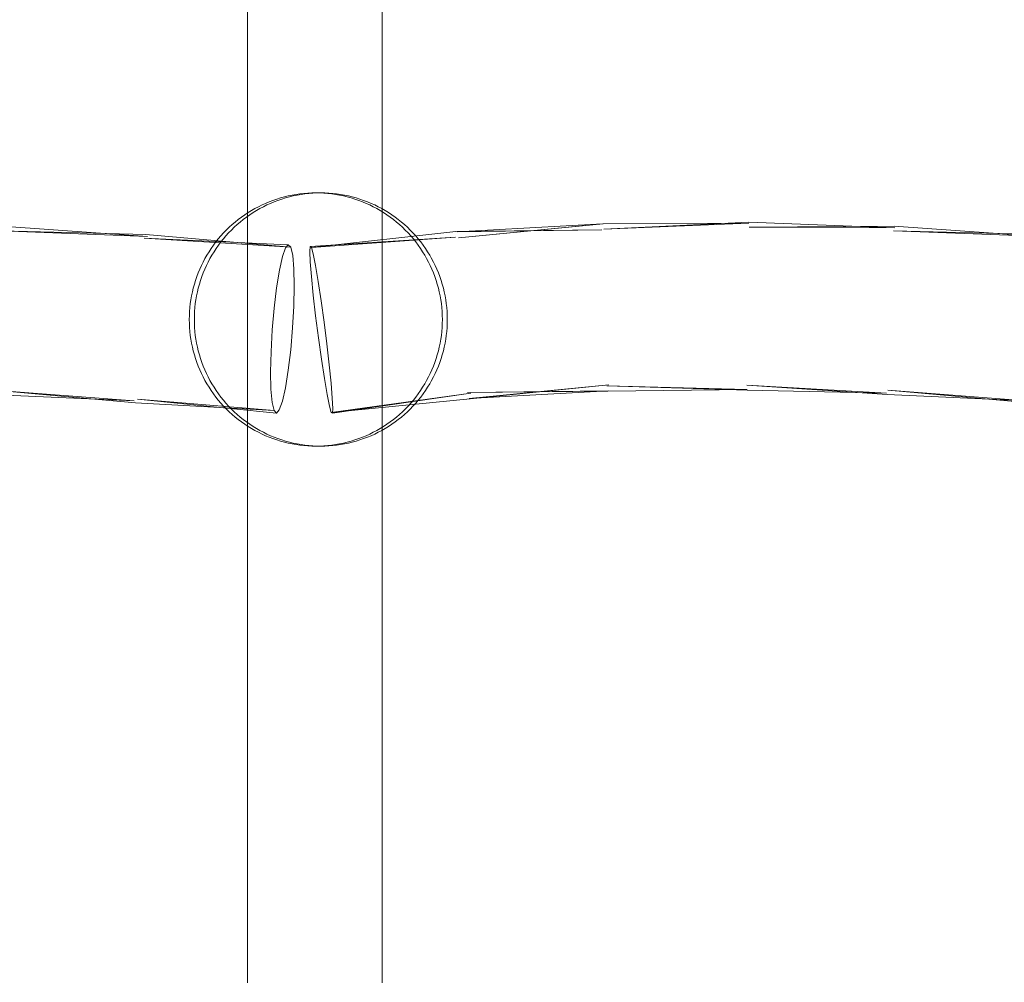
# Model space of a CAD drawing. Units: millimetres. Extents: x 72402 to 84443, y 2536 to 15122.
# Drawn here: x 77825 to 77942, y 7306 to 7420 of the extents above; entities that cross this region are included whole.
import ezdxf

# ---------------------------------------------------------------- set-up
doc = ezdxf.new("R2010")
doc.units = ezdxf.units.MM
doc.header["$MEASUREMENT"] = 0
doc.layers.add('STREFA', color=7, linetype='Continuous')
doc.layers.add('STREFA_Nr_pióra__7', color=7, linetype='Continuous', lineweight=18)
doc.layers.add('ZESTAW_Nr_pióra__7', color=7, linetype='Continuous', lineweight=18)
doc.styles.add('GENERATED_STYLE_1', font='txt')
doc.dimstyles.new('GENERATED_STYLE__1', dxfattribs={"dimtxt": 150, "dimasz": 91.78744, "dimexe": 0.18, "dimexo": 300, "dimgap": 0.09, "dimtad": 0, "dimtih": 1, "dimtoh": 1, "dimdec": 0, "dimlfac": 0.1, "dimzin": 0, "dimdsep": 46, "dimtxsty": 'GENERATED_STYLE_1', "dimblk": 'ARROWHEAD_5', "dimblk1": 'ARROWHEAD_5', "dimblk2": 'ARROWHEAD_5', "dimcen": 0.09, "dimclrd": 7, "dimclre": 7, "dimclrt": 7, "dimazin": 0, "dimtfac": 1, "dimtdec": 4, "dimtmove": 0, "dimatfit": 3, "dimfxl": 0, "dimtolj": 1, "dimtzin": 0, "dimarcsym": 0})
doc.dimstyles.new('GENERATED_STYLE__2', dxfattribs={"dimtxt": 150, "dimasz": 91.78744, "dimexe": 0.18, "dimexo": 300, "dimgap": 0.09, "dimtad": 0, "dimdec": 0, "dimlfac": 0.1, "dimzin": 0, "dimdsep": 46, "dimtxsty": 'GENERATED_STYLE_1', "dimblk": 'ARROWHEAD_5', "dimblk1": 'ARROWHEAD_5', "dimblk2": 'ARROWHEAD_5', "dimcen": 0.09, "dimclrd": 7, "dimclre": 7, "dimclrt": 7, "dimazin": 0, "dimtfac": 1, "dimtdec": 4, "dimtmove": 0, "dimatfit": 3, "dimfxl": 0, "dimtolj": 1, "dimtzin": 0, "dimarcsym": 0})
doc.dimstyles.new('GENERATED_STYLE__3', dxfattribs={"dimtxt": 150, "dimasz": 91.78744, "dimexe": 0.18, "dimexo": 0, "dimgap": 0.09, "dimtad": 0, "dimtih": 1, "dimtoh": 1, "dimdec": 0, "dimlfac": 0.1, "dimzin": 0, "dimdsep": 46, "dimtxsty": 'GENERATED_STYLE_1', "dimblk": 'ARROWHEAD_5', "dimblk1": 'ARROWHEAD_5', "dimblk2": 'ARROWHEAD_5', "dimcen": 0.09, "dimclrd": 7, "dimclre": 7, "dimclrt": 7, "dimazin": 0, "dimtfac": 1, "dimtdec": 4, "dimtmove": 0, "dimatfit": 3, "dimfxl": 0, "dimtolj": 1, "dimtzin": 0, "dimarcsym": 0})

# ---------------------------------------------------------------- blocks, each defined once
blk = doc.blocks.new('*D1')
at = {"layer": 'STREFA', "linetype": 'Continuous', "lineweight": 0, "true_color": 0x000000}
for points in [[(72406.65, 2626.31), (72499.95, 2601.31), (72499.95, 2651.31)], [(83373.51, 2626.31), (83280.21, 2651.31), (83280.21, 2601.31)]]:
    blk.add_hatch(color=18, dxfattribs=at).paths.add_polyline_path(points)
at = {"layer": 'STREFA_Nr_pióra__7', "linetype": 'Continuous'}
for p, q in [((72406.65, 2535.73), (72406.65, 8716.86)), ((83373.51, 2535.73), (83373.51, 8700.08)), ((72406.65, 2626.31), (72499.95, 2651.31)), ((72499.95, 2651.31), (72499.95, 2601.31)), ((83373.51, 2626.31), (83280.21, 2651.31)), ((83280.21, 2601.31), (83280.21, 2651.31)), ((72406.65, 2626.31), (72499.95, 2601.31)), ((72499.95, 2626.31), (77609.59, 2626.31)), ((78170.57, 2626.31), (83280.21, 2626.31)), ((83373.51, 2626.31), (83280.21, 2601.31))]:
    blk.add_line(p, q, dxfattribs=at)
at = {"layer": 'STREFA_Nr_pióra__7', "insert": (77633.62, 2551.31), "char_height": 150, "attachment_point": 7, "style": 'GENERATED_STYLE_1'}
blk.add_mtext('\\A1;{\\fArial|b0|i0|c238|p38;1\xa0097}', dxfattribs=at)
blk = doc.blocks.new('ARROWHEAD_5')
at = {"color": 0, "linetype": 'Continuous', "lineweight": 0}
blk.add_line((0, 0), (-1, 0), dxfattribs=at)
blk.add_solid([(-1, 0.2679), (0, 0), (-1, -0.2679), (-1, 0.2679)], dxfattribs=at)
blk = doc.blocks.new('*D3')
at = {"layer": 'STREFA', "linetype": 'Continuous', "lineweight": 0, "true_color": 0x000000}
for points in [[(84352.12, 15120.98), (84327.12, 15027.68), (84377.12, 15027.68)], [(84352.12, 3633.94), (84377.12, 3727.24), (84327.12, 3727.24)]]:
    blk.add_hatch(color=18, dxfattribs=at).paths.add_polyline_path(points)
at = {"layer": 'STREFA_Nr_pióra__7', "linetype": 'Continuous'}
for p, q in [((84442.7, 15120.98), (78188.54, 15120.98)), ((84352.12, 15120.98), (84327.12, 15027.68)), ((84352.12, 15120.98), (84377.12, 15027.68)), ((84377.12, 15027.68), (84327.12, 15027.68)), ((84352.12, 9657.95), (84352.12, 15027.68)), ((84352.12, 3727.24), (84352.12, 9096.97)), ((84352.12, 3633.94), (84327.12, 3727.24)), ((84327.12, 3727.24), (84377.12, 3727.24)), ((84352.12, 3633.94), (84377.12, 3727.24)), ((84442.7, 3633.94), (78298.6, 3633.94))]:
    blk.add_line(p, q, dxfattribs=at)
at = {"layer": 'STREFA_Nr_pióra__7', "insert": (84427.12, 9121), "char_height": 150, "attachment_point": 7, "rotation": 90, "style": 'GENERATED_STYLE_1'}
blk.add_mtext('\\A1;{\\fArial|b0|i0|c238|p38;1\xa0149}', dxfattribs=at)
blk = doc.blocks.new('*D4')
at = {"layer": 'STREFA', "linetype": 'Continuous', "lineweight": 0, "true_color": 0x000000}
for points in [[(73886.92, 2992.72), (73980.22, 2967.72), (73980.22, 3017.72)], [(81875.18, 2992.72), (81781.88, 3017.72), (81781.88, 2967.72)]]:
    blk.add_hatch(color=18, dxfattribs=at).paths.add_polyline_path(points)
at = {"layer": 'STREFA_Nr_pióra__7', "linetype": 'Continuous'}
for p, q in [((73886.92, 2902.14), (73886.92, 3083.3)), ((81875.18, 2902.14), (81875.18, 3083.3)), ((73886.92, 2992.72), (73980.22, 3017.72)), ((73980.22, 3017.72), (73980.22, 2967.72)), ((81875.18, 2992.72), (81781.88, 3017.72)), ((81781.88, 2967.72), (81781.88, 3017.72)), ((73886.92, 2992.72), (73980.22, 2967.72)), ((73980.22, 2992.72), (77686.27, 2992.72)), ((78075.82, 2992.72), (81781.88, 2992.72)), ((81875.18, 2992.72), (81781.88, 2967.72))]:
    blk.add_line(p, q, dxfattribs=at)
at = {"layer": 'STREFA_Nr_pióra__7', "insert": (77710.3, 2917.72), "char_height": 150, "attachment_point": 7, "style": 'GENERATED_STYLE_1'}
blk.add_mtext('\\A1;{\\fArial|b0|i0|c238|p38;799}', dxfattribs=at)

msp = doc.modelspace()

# ---------------------------------------------------------------- linework, layer by layer
at = {"layer": 'ZESTAW_Nr_pióra__7', "linetype": 'Continuous'}
for p, q in [((77852.4, 7569.65), (77852.4, 7305.55)), ((77868.4, 7569.65), (77868.4, 7305.55)), ((77855.44, 7398.26), (77855.89, 7398.41)), ((77855.89, 7398.41), (77856.34, 7398.55)), ((77856.03, 7398.26), (77856.48, 7398.41)), ((77856.34, 7398.55), (77856.79, 7398.68)), ((77856.48, 7398.41), (77856.93, 7398.55)), ((77856.79, 7398.68), (77857.25, 7398.79)), ((77856.93, 7398.55), (77857.38, 7398.68)), ((77857.25, 7398.79), (77857.71, 7398.88)), ((77857.38, 7398.68), (77857.84, 7398.79)), ((77857.71, 7398.88), (77858.18, 7398.96)), ((77857.84, 7398.79), (77858.3, 7398.88)), ((77858.18, 7398.96), (77858.64, 7399.03)), ((77858.3, 7398.88), (77858.77, 7398.96)), ((77858.64, 7399.03), (77859.11, 7399.08)), ((77858.77, 7398.96), (77859.23, 7399.03)), ((77859.11, 7399.08), (77859.58, 7399.12)), ((77859.23, 7399.03), (77859.7, 7399.08)), ((77859.58, 7399.12), (77860.05, 7399.14)), ((77859.7, 7399.08), (77860.17, 7399.12)), ((77860.05, 7399.14), (77860.52, 7399.15)), ((77860.17, 7399.12), (77860.64, 7399.14)), ((77860.52, 7399.15), (77860.99, 7399.14)), ((77861.11, 7399.15), (77860.99, 7399.15)), ((77860.99, 7399.14), (77861.46, 7399.12)), ((77861.11, 7399.15), (77861.58, 7399.14)), ((77861.46, 7399.12), (77861.93, 7399.08)), ((77861.58, 7399.14), (77862.05, 7399.12)), ((77861.93, 7399.08), (77862.4, 7399.03)), ((77862.05, 7399.12), (77862.52, 7399.08)), ((77862.4, 7399.03), (77862.87, 7398.96)), ((77862.52, 7399.08), (77862.99, 7399.03)), ((77862.87, 7398.96), (77863.33, 7398.88)), ((77862.99, 7399.03), (77863.46, 7398.96)), ((77863.33, 7398.88), (77863.79, 7398.79)), ((77863.46, 7398.96), (77863.92, 7398.88)), ((77863.79, 7398.79), (77864.25, 7398.68)), ((77863.92, 7398.88), (77864.38, 7398.79)), ((77864.25, 7398.68), (77864.71, 7398.55)), ((77864.38, 7398.79), (77864.84, 7398.68)), ((77864.71, 7398.55), (77865.16, 7398.41)), ((77864.84, 7398.68), (77865.29, 7398.55)), ((77865.16, 7398.41), (77865.6, 7398.26)), ((77865.29, 7398.55), (77865.74, 7398.41)), ((77865.74, 7398.41), (77866.19, 7398.26)), ((77852.89, 7397.06), (77853.3, 7397.29)), ((77853.3, 7397.29), (77853.71, 7397.51)), ((77853.48, 7397.06), (77853.89, 7397.29)), ((77853.71, 7397.51), (77854.14, 7397.72)), ((77853.89, 7397.29), (77854.3, 7397.51)), ((77854.14, 7397.72), (77854.57, 7397.91)), ((77854.3, 7397.51), (77854.73, 7397.72)), ((77854.57, 7397.91), (77855, 7398.09)), ((77854.73, 7397.72), (77855.16, 7397.91)), ((77855, 7398.09), (77855.44, 7398.26)), ((77855.16, 7397.91), (77855.59, 7398.09)), ((77855.59, 7398.09), (77856.03, 7398.26)), ((77865.6, 7398.26), (77866.04, 7398.09)), ((77866.04, 7398.09), (77866.48, 7397.91)), ((77866.19, 7398.26), (77866.63, 7398.09)), ((77866.48, 7397.91), (77866.91, 7397.72)), ((77866.63, 7398.09), (77867.07, 7397.91)), ((77866.91, 7397.72), (77867.33, 7397.51)), ((77867.07, 7397.91), (77867.5, 7397.72)), ((77867.33, 7397.51), (77867.75, 7397.29)), ((77867.5, 7397.72), (77867.92, 7397.51)), ((77867.75, 7397.29), (77868.16, 7397.06)), ((77867.92, 7397.51), (77868.34, 7397.29)), ((77868.34, 7397.29), (77868.74, 7397.06)), ((77850.96, 7395.7), (77851.33, 7396)), ((77851.33, 7396), (77851.71, 7396.28)), ((77851.55, 7395.7), (77851.92, 7396)), ((77851.71, 7396.28), (77852.09, 7396.55)), ((77851.92, 7396), (77852.3, 7396.28)), ((77852.09, 7396.55), (77852.49, 7396.81)), ((77852.3, 7396.28), (77852.68, 7396.55)), ((77852.49, 7396.81), (77852.89, 7397.06)), ((77852.68, 7396.55), (77853.08, 7396.81)), ((77853.08, 7396.81), (77853.48, 7397.06)), ((77868.16, 7397.06), (77868.56, 7396.81)), ((77868.56, 7396.81), (77868.95, 7396.55)), ((77868.74, 7397.06), (77869.15, 7396.81)), ((77868.95, 7396.55), (77869.34, 7396.28)), ((77869.15, 7396.81), (77869.54, 7396.55)), ((77869.34, 7396.28), (77869.71, 7396)), ((77869.54, 7396.55), (77869.93, 7396.28)), ((77869.71, 7396), (77870.08, 7395.7)), ((77869.93, 7396.28), (77870.3, 7396)), ((77870.3, 7396), (77870.67, 7395.7)), ((77840.55, 7393.99), (77823.31, 7395.19)), ((77849.91, 7394.75), (77850.25, 7395.08)), ((77850.25, 7395.08), (77850.6, 7395.39)), ((77850.25, 7395.08), (77850.26, 7395.08)), ((77850.51, 7394.75), (77850.85, 7395.08)), ((77850.6, 7395.39), (77850.61, 7395.4)), ((77850.61, 7395.4), (77850.96, 7395.7)), ((77850.85, 7395.08), (77851.19, 7395.4)), ((77851.19, 7395.4), (77851.55, 7395.7)), ((77870.08, 7395.7), (77870.44, 7395.4)), ((77870.44, 7395.4), (77870.79, 7395.08)), ((77870.67, 7395.7), (77871.03, 7395.4)), ((77870.79, 7395.08), (77871.13, 7394.75)), ((77871.03, 7395.4), (77871.38, 7395.08)), ((77871.38, 7395.08), (77871.38, 7395.08)), ((77871.38, 7395.08), (77871.71, 7394.75)), ((77894.49, 7395.47), (77877.26, 7394.53)), ((77894.58, 7395.5), (77877.43, 7393.83)), ((77894.49, 7395.47), (77877.43, 7393.83)), ((77911.85, 7395.58), (77894.58, 7395.5)), ((77911.87, 7395.68), (77894.68, 7394.86)), ((77911.85, 7395.58), (77894.68, 7394.86)), ((77929.15, 7395.02), (77911.87, 7395.68)), ((77929.08, 7395.19), (77911.89, 7395.1)), ((77929.15, 7395.02), (77911.89, 7395.1)), ((77946.32, 7393.99), (77929.08, 7395.19)), ((77840.38, 7394.22), (77823.22, 7394.67)), ((77840.55, 7393.99), (77823.22, 7394.67)), ((77857.26, 7393), (77840.17, 7393.78)), ((77857.55, 7392.7), (77840.17, 7393.78)), ((77857.55, 7392.7), (77840.38, 7394.22)), ((77848.67, 7393.34), (77848.96, 7393.7)), ((77848.96, 7393.7), (77849.27, 7394.06)), ((77848.96, 7393.7), (77848.97, 7393.71)), ((77849.26, 7393.34), (77849.56, 7393.71)), ((77849.27, 7394.06), (77849.58, 7394.41)), ((77849.27, 7394.06), (77849.27, 7394.07)), ((77849.56, 7393.71), (77849.86, 7394.07)), ((77849.58, 7394.41), (77849.91, 7394.75)), ((77849.59, 7394.41), (77849.59, 7394.41)), ((77849.86, 7394.07), (77850.18, 7394.41)), ((77849.91, 7394.75), (77849.92, 7394.75)), ((77850.18, 7394.41), (77850.51, 7394.75)), ((77877.06, 7393.92), (77859.85, 7392.79)), ((77877.13, 7394.56), (77859.99, 7392.69)), ((77877.06, 7393.92), (77859.99, 7392.69)), ((77871.13, 7394.75), (77871.45, 7394.41)), ((77871.45, 7394.41), (77871.77, 7394.07)), ((77871.72, 7394.75), (77871.71, 7394.75)), ((77871.71, 7394.75), (77872.04, 7394.41)), ((77871.77, 7394.07), (77872.08, 7393.71)), ((77872.05, 7394.41), (77872.04, 7394.41)), ((77872.04, 7394.41), (77872.36, 7394.07)), ((77872.08, 7393.71), (77872.37, 7393.34)), ((77872.37, 7394.06), (77872.36, 7394.07)), ((77872.36, 7394.07), (77872.67, 7393.71)), ((77872.67, 7393.7), (77872.67, 7393.71)), ((77872.67, 7393.71), (77872.96, 7393.34)), ((77894.42, 7394.77), (77877.13, 7394.56)), ((77894.42, 7394.77), (77877.26, 7394.53)), ((77946.15, 7394.22), (77928.99, 7394.67)), ((77946.32, 7393.99), (77928.99, 7394.67)), ((77847.86, 7392.18), (77848.11, 7392.57)), ((77848.11, 7392.57), (77848.39, 7392.96)), ((77848.12, 7392.57), (77848.12, 7392.58)), ((77848.39, 7392.96), (77848.67, 7393.34)), ((77848.39, 7392.96), (77848.39, 7392.96)), ((77848.45, 7392.18), (77848.71, 7392.58)), ((77848.67, 7393.34), (77848.67, 7393.34)), ((77848.71, 7392.58), (77848.98, 7392.96)), ((77848.98, 7392.96), (77849.26, 7393.34)), ((77856.93, 7392.63), (77856.56, 7391.61)), ((77857.26, 7393), (77856.93, 7392.63)), ((77857.55, 7392.7), (77857.26, 7393)), ((77857.78, 7391.73), (77857.55, 7392.7)), ((77859.81, 7392.21), (77859.85, 7392.79)), ((77859.85, 7392.79), (77859.99, 7392.69)), ((77859.99, 7392.69), (77860.2, 7391.93)), ((77872.37, 7393.34), (77872.65, 7392.96)), ((77872.65, 7392.96), (77872.92, 7392.58)), ((77872.92, 7392.58), (77873.18, 7392.18)), ((77872.97, 7393.34), (77872.96, 7393.34)), ((77872.96, 7393.34), (77873.24, 7392.96)), ((77873.25, 7392.96), (77873.24, 7392.96)), ((77873.24, 7392.96), (77873.51, 7392.58)), ((77873.51, 7392.58), (77873.77, 7392.18)), ((77873.52, 7392.57), (77873.52, 7392.58)), ((77847.16, 7390.95), (77847.38, 7391.37)), ((77847.38, 7391.37), (77847.61, 7391.78)), ((77847.38, 7391.37), (77847.38, 7391.37)), ((77847.61, 7391.78), (77847.86, 7392.18)), ((77847.61, 7391.78), (77847.61, 7391.78)), ((77847.75, 7390.96), (77847.97, 7391.37)), ((77847.86, 7392.18), (77847.86, 7392.18)), ((77847.97, 7391.37), (77848.2, 7391.78)), ((77848.2, 7391.78), (77848.45, 7392.18)), ((77856.56, 7391.61), (77856.2, 7390)), ((77857.92, 7390.17), (77857.78, 7391.73)), ((77859.86, 7391), (77859.81, 7392.21)), ((77860.2, 7391.93), (77860.48, 7390.56)), ((77873.18, 7392.18), (77873.43, 7391.78)), ((77873.43, 7391.78), (77873.66, 7391.37)), ((77873.66, 7391.37), (77873.88, 7390.96)), ((77873.78, 7392.18), (77873.77, 7392.18)), ((77873.77, 7392.18), (77874.02, 7391.78)), ((77874.02, 7391.78), (77874.02, 7391.78)), ((77874.02, 7391.78), (77874.25, 7391.37)), ((77874.26, 7391.37), (77874.25, 7391.37)), ((77874.25, 7391.37), (77874.47, 7390.96)), ((77846.76, 7390.1), (77846.95, 7390.53)), ((77846.95, 7390.53), (77847.16, 7390.95)), ((77846.95, 7390.53), (77846.95, 7390.53)), ((77847.16, 7390.95), (77847.16, 7390.96)), ((77847.35, 7390.1), (77847.54, 7390.53)), ((77847.54, 7390.53), (77847.75, 7390.96)), ((77857.96, 7388.12), (77857.92, 7390.17)), ((77860, 7389.23), (77859.86, 7391)), ((77860.48, 7390.56), (77860.8, 7388.66)), ((77873.88, 7390.96), (77874.09, 7390.53)), ((77874.09, 7390.53), (77874.28, 7390.1)), ((77874.47, 7390.96), (77874.68, 7390.53)), ((77874.48, 7390.95), (77874.48, 7390.96)), ((77874.68, 7390.53), (77874.68, 7390.53)), ((77874.68, 7390.53), (77874.87, 7390.1)), ((77846.26, 7388.78), (77846.41, 7389.23)), ((77846.41, 7389.23), (77846.58, 7389.67)), ((77846.41, 7389.23), (77846.41, 7389.23)), ((77846.58, 7389.67), (77846.76, 7390.1)), ((77846.58, 7389.67), (77846.58, 7389.67)), ((77846.76, 7390.1), (77846.76, 7390.1)), ((77846.85, 7388.78), (77847, 7389.23)), ((77847, 7389.23), (77847.17, 7389.67)), ((77847.17, 7389.67), (77847.35, 7390.1)), ((77856.2, 7390), (77855.86, 7387.91)), ((77860.22, 7387.04), (77860, 7389.23)), ((77874.28, 7390.1), (77874.46, 7389.67)), ((77874.46, 7389.67), (77874.63, 7389.23)), ((77874.63, 7389.23), (77874.78, 7388.78)), ((77874.87, 7390.1), (77875.05, 7389.67)), ((77874.88, 7390.1), (77874.88, 7390.1)), ((77875.05, 7389.67), (77875.22, 7389.23)), ((77875.06, 7389.67), (77875.06, 7389.67)), ((77875.22, 7389.23), (77875.22, 7389.23)), ((77875.22, 7389.23), (77875.37, 7388.78)), ((77845.88, 7387.42), (77845.99, 7387.88)), ((77845.99, 7387.88), (77846.12, 7388.33)), ((77846, 7387.88), (77846, 7387.88)), ((77846.12, 7388.33), (77846.26, 7388.78)), ((77846.12, 7388.33), (77846.12, 7388.33)), ((77846.26, 7388.78), (77846.26, 7388.78)), ((77846.48, 7387.42), (77846.59, 7387.88)), ((77846.59, 7387.88), (77846.71, 7388.33)), ((77846.71, 7388.33), (77846.85, 7388.78)), ((77855.86, 7387.91), (77855.57, 7385.5)), ((77857.91, 7385.73), (77857.96, 7388.12)), ((77860.8, 7388.66), (77861.15, 7386.37)), ((77874.78, 7388.78), (77874.92, 7388.33)), ((77874.92, 7388.33), (77875.05, 7387.88)), ((77875.05, 7387.88), (77875.16, 7387.42)), ((77875.37, 7388.78), (77875.51, 7388.33)), ((77875.38, 7388.78), (77875.38, 7388.78)), ((77875.52, 7388.33), (77875.51, 7388.33)), ((77875.51, 7388.33), (77875.64, 7387.88)), ((77875.64, 7387.88), (77875.64, 7387.88)), ((77875.64, 7387.88), (77875.75, 7387.42)), ((77845.71, 7386.49), (77845.79, 7386.96)), ((77845.79, 7386.96), (77845.88, 7387.42)), ((77845.79, 7386.96), (77845.79, 7386.96)), ((77845.89, 7387.42), (77845.89, 7387.42)), ((77846.3, 7386.49), (77846.38, 7386.96)), ((77846.38, 7386.96), (77846.48, 7387.42)), ((77860.5, 7384.57), (77860.22, 7387.04)), ((77875.16, 7387.42), (77875.25, 7386.96)), ((77875.25, 7386.96), (77875.33, 7386.49)), ((77875.75, 7387.42), (77875.75, 7387.42)), ((77875.75, 7387.42), (77875.84, 7386.96)), ((77875.85, 7386.96), (77875.84, 7386.96)), ((77875.84, 7386.96), (77875.92, 7386.49)), ((77845.55, 7385.09), (77845.59, 7385.56)), ((77845.59, 7385.56), (77845.64, 7386.03)), ((77845.59, 7385.56), (77845.59, 7385.56)), ((77845.64, 7386.03), (77845.71, 7386.49)), ((77845.64, 7386.03), (77845.64, 7386.03)), ((77845.71, 7386.49), (77845.71, 7386.49)), ((77846.14, 7385.09), (77846.18, 7385.56)), ((77846.18, 7385.56), (77846.23, 7386.03)), ((77846.23, 7386.03), (77846.3, 7386.49)), ((77855.57, 7385.5), (77855.35, 7382.91)), ((77857.77, 7383.15), (77857.91, 7385.73)), ((77861.15, 7386.37), (77861.5, 7383.85)), ((77875.33, 7386.49), (77875.4, 7386.03)), ((77875.4, 7386.03), (77875.45, 7385.56)), ((77875.45, 7385.56), (77875.49, 7385.09)), ((77875.92, 7386.49), (77875.99, 7386.03)), ((77875.93, 7386.49), (77875.93, 7386.49)), ((77875.99, 7386.03), (77875.99, 7386.03)), ((77875.99, 7386.03), (77876.04, 7385.56)), ((77876.04, 7385.56), (77876.04, 7385.56)), ((77876.04, 7385.56), (77876.08, 7385.09)), ((77845.52, 7384.15), (77845.53, 7384.62)), ((77845.53, 7384.62), (77845.55, 7385.09)), ((77845.53, 7384.62), (77845.53, 7384.62)), ((77845.56, 7385.09), (77845.56, 7385.09)), ((77846.12, 7384.62), (77846.14, 7385.09)), ((77846.12, 7384.15), (77846.12, 7384.62)), ((77860.83, 7381.98), (77860.5, 7384.57)), ((77875.49, 7385.09), (77875.51, 7384.62)), ((77875.51, 7384.62), (77875.52, 7384.15)), ((77876.08, 7385.09), (77876.08, 7385.09)), ((77876.08, 7385.09), (77876.1, 7384.62)), ((77876.1, 7384.62), (77876.1, 7384.62)), ((77876.1, 7384.62), (77876.11, 7384.15)), ((77845.53, 7383.68), (77845.52, 7384.15)), ((77845.53, 7383.68), (77845.53, 7383.68)), ((77845.55, 7383.21), (77845.53, 7383.68)), ((77845.59, 7382.74), (77845.55, 7383.21)), ((77845.56, 7383.2), (77845.56, 7383.21)), ((77846.12, 7383.68), (77846.12, 7384.15)), ((77846.14, 7383.2), (77846.12, 7383.68)), ((77846.18, 7382.74), (77846.14, 7383.2)), ((77857.55, 7380.57), (77857.77, 7383.15)), ((77861.5, 7383.85), (77861.83, 7381.26)), ((77875.49, 7383.2), (77875.45, 7382.74)), ((77875.51, 7383.68), (77875.49, 7383.2)), ((77875.52, 7384.15), (77875.51, 7383.68)), ((77876.08, 7383.2), (77876.04, 7382.74)), ((77876.1, 7383.68), (77876.08, 7383.2)), ((77876.08, 7383.2), (77876.08, 7383.21)), ((77876.11, 7384.15), (77876.1, 7383.68)), ((77876.1, 7383.68), (77876.1, 7383.68)), ((77845.59, 7382.74), (77845.59, 7382.74)), ((77845.64, 7382.27), (77845.59, 7382.74)), ((77845.64, 7382.27), (77845.64, 7382.27)), ((77845.71, 7381.8), (77845.64, 7382.27)), ((77846.23, 7382.27), (77846.18, 7382.74)), ((77846.3, 7381.8), (77846.23, 7382.27)), ((77855.35, 7382.91), (77855.21, 7380.33)), ((77861.18, 7379.45), (77860.83, 7381.98)), ((77875.4, 7382.27), (77875.33, 7381.8)), ((77875.45, 7382.74), (77875.4, 7382.27)), ((77875.99, 7382.27), (77875.92, 7381.8)), ((77876.04, 7382.74), (77875.99, 7382.27)), ((77875.99, 7382.27), (77875.99, 7382.27)), ((77876.04, 7382.74), (77876.04, 7382.74)), ((77845.79, 7381.34), (77845.71, 7381.8)), ((77845.71, 7381.8), (77845.71, 7381.8)), ((77845.79, 7381.34), (77845.79, 7381.34)), ((77845.88, 7380.88), (77845.79, 7381.34)), ((77845.99, 7380.42), (77845.88, 7380.88)), ((77845.89, 7380.87), (77845.89, 7380.88)), ((77846.38, 7381.34), (77846.3, 7381.8)), ((77846.48, 7380.87), (77846.38, 7381.34)), ((77846.59, 7380.42), (77846.48, 7380.87)), ((77861.83, 7381.26), (77862.12, 7378.78)), ((77875.16, 7380.87), (77875.05, 7380.42)), ((77875.25, 7381.34), (77875.16, 7380.87)), ((77875.33, 7381.8), (77875.25, 7381.34)), ((77875.75, 7380.87), (77875.64, 7380.42)), ((77875.84, 7381.34), (77875.75, 7380.87)), ((77875.75, 7380.87), (77875.75, 7380.88)), ((77875.92, 7381.8), (77875.84, 7381.34)), ((77875.84, 7381.34), (77875.85, 7381.34)), ((77875.93, 7381.8), (77875.93, 7381.8)), ((77846.12, 7379.96), (77845.99, 7380.42)), ((77846, 7380.42), (77846, 7380.42)), ((77846.12, 7379.96), (77846.12, 7379.96)), ((77846.26, 7379.51), (77846.12, 7379.96)), ((77846.71, 7379.96), (77846.59, 7380.42)), ((77846.85, 7379.51), (77846.71, 7379.96)), ((77855.21, 7380.33), (77855.16, 7377.94)), ((77857.26, 7378.15), (77857.55, 7380.57)), ((77874.92, 7379.96), (77874.78, 7379.51)), ((77875.05, 7380.42), (77874.92, 7379.96)), ((77875.51, 7379.96), (77875.37, 7379.51)), ((77875.64, 7380.42), (77875.51, 7379.96)), ((77875.51, 7379.96), (77875.52, 7379.96)), ((77875.64, 7380.42), (77875.64, 7380.42)), ((77846.26, 7379.51), (77846.26, 7379.51)), ((77846.41, 7379.07), (77846.26, 7379.51)), ((77846.58, 7378.63), (77846.41, 7379.07)), ((77846.41, 7379.07), (77846.41, 7379.07)), ((77846.58, 7378.62), (77846.58, 7378.63)), ((77846.76, 7378.19), (77846.58, 7378.63)), ((77847, 7379.07), (77846.85, 7379.51)), ((77847.17, 7378.62), (77847, 7379.07)), ((77847.35, 7378.19), (77847.17, 7378.62)), ((77861.53, 7377.16), (77861.18, 7379.45)), ((77862.12, 7378.78), (77862.33, 7376.59)), ((77874.46, 7378.62), (77874.28, 7378.19)), ((77874.63, 7379.07), (77874.46, 7378.62)), ((77874.78, 7379.51), (77874.63, 7379.07)), ((77875.05, 7378.62), (77874.87, 7378.19)), ((77875.22, 7379.07), (77875.05, 7378.62)), ((77875.06, 7378.62), (77875.06, 7378.63)), ((77875.37, 7379.51), (77875.22, 7379.07)), ((77875.22, 7379.07), (77875.22, 7379.07)), ((77875.38, 7379.51), (77875.38, 7379.51)), ((77846.95, 7377.76), (77846.76, 7378.19)), ((77846.76, 7378.19), (77846.76, 7378.19)), ((77847.16, 7377.34), (77846.95, 7377.76)), ((77846.95, 7377.76), (77846.95, 7377.76)), ((77847.38, 7376.92), (77847.16, 7377.34)), ((77847.16, 7377.34), (77847.16, 7377.34)), ((77847.54, 7377.76), (77847.35, 7378.19)), ((77847.75, 7377.34), (77847.54, 7377.76)), ((77847.97, 7376.92), (77847.75, 7377.34)), ((77855.16, 7377.94), (77855.2, 7375.89)), ((77856.92, 7376.06), (77857.26, 7378.15)), ((77873.88, 7377.34), (77873.66, 7376.92)), ((77874.09, 7377.76), (77873.88, 7377.34)), ((77874.28, 7378.19), (77874.09, 7377.76)), ((77874.47, 7377.34), (77874.25, 7376.92)), ((77874.68, 7377.76), (77874.47, 7377.34)), ((77874.48, 7377.34), (77874.48, 7377.34)), ((77874.87, 7378.19), (77874.68, 7377.76)), ((77874.68, 7377.76), (77874.68, 7377.76)), ((77874.88, 7378.19), (77874.88, 7378.19)), ((77847.61, 7376.51), (77847.38, 7376.92)), ((77847.38, 7376.92), (77847.38, 7376.92)), ((77847.86, 7376.11), (77847.61, 7376.51)), ((77847.61, 7376.51), (77847.61, 7376.51)), ((77847.86, 7376.11), (77847.86, 7376.11)), ((77848.11, 7375.72), (77847.86, 7376.11)), ((77848.2, 7376.51), (77847.97, 7376.92)), ((77848.45, 7376.11), (77848.2, 7376.51)), ((77848.71, 7375.72), (77848.45, 7376.11)), ((77861.86, 7375.27), (77861.53, 7377.16)), ((77862.33, 7376.59), (77862.47, 7374.83)), ((77873.18, 7376.11), (77872.92, 7375.72)), ((77873.43, 7376.51), (77873.18, 7376.11)), ((77873.66, 7376.92), (77873.43, 7376.51)), ((77873.77, 7376.11), (77873.51, 7375.72)), ((77874.02, 7376.51), (77873.77, 7376.11)), ((77873.77, 7376.11), (77873.78, 7376.11)), ((77874.25, 7376.92), (77874.02, 7376.51)), ((77874.02, 7376.51), (77874.02, 7376.51)), ((77874.25, 7376.92), (77874.26, 7376.92)), ((77895.27, 7376.39), (77878.68, 7374.79)), ((77895.27, 7376.39), (77878.81, 7374.76)), ((77911.64, 7375.76), (77895.01, 7376.29)), ((77911.67, 7375.86), (77895.01, 7376.29)), ((77928.25, 7375.25), (77911.63, 7376.35)), ((77928.19, 7375.42), (77911.63, 7376.35)), ((77838.98, 7374.52), (77822.48, 7375.25)), ((77839.15, 7374.28), (77822.57, 7375.77)), ((77838.98, 7374.52), (77822.57, 7375.77)), ((77848.39, 7375.33), (77848.11, 7375.72)), ((77848.12, 7375.72), (77848.12, 7375.72)), ((77848.39, 7375.33), (77848.39, 7375.33)), ((77848.67, 7374.96), (77848.39, 7375.33)), ((77848.96, 7374.59), (77848.67, 7374.96)), ((77848.67, 7374.95), (77848.67, 7374.96)), ((77848.98, 7375.33), (77848.71, 7375.72)), ((77849.26, 7374.95), (77848.98, 7375.33)), ((77849.56, 7374.59), (77849.26, 7374.95)), ((77855.2, 7375.89), (77855.34, 7374.33)), ((77856.56, 7374.45), (77856.92, 7376.06)), ((77862.13, 7373.89), (77861.86, 7375.27)), ((77878.88, 7375.4), (77862.35, 7373.13)), ((77878.88, 7375.4), (77862.48, 7373.03)), ((77872.37, 7374.95), (77872.08, 7374.59)), ((77872.65, 7375.33), (77872.37, 7374.95)), ((77872.92, 7375.72), (77872.65, 7375.33)), ((77872.96, 7374.95), (77872.67, 7374.59)), ((77873.24, 7375.33), (77872.96, 7374.95)), ((77872.96, 7374.95), (77872.97, 7374.96)), ((77873.51, 7375.72), (77873.24, 7375.33)), ((77873.24, 7375.33), (77873.25, 7375.33)), ((77873.52, 7375.72), (77873.52, 7375.72)), ((77895.21, 7375.68), (77878.51, 7375.49)), ((77895.12, 7375.65), (77878.51, 7375.49)), ((77895.21, 7375.68), (77878.68, 7374.79)), ((77911.67, 7375.86), (77895.12, 7375.65)), ((77928.19, 7375.42), (77911.64, 7375.76)), ((77944.75, 7374.52), (77928.25, 7375.25)), ((77944.92, 7374.28), (77928.34, 7375.77)), ((77944.75, 7374.52), (77928.34, 7375.77)), ((77855.57, 7373.37), (77839.15, 7374.28)), ((77855.86, 7373.06), (77839.36, 7374.72)), ((77855.57, 7373.37), (77839.36, 7374.72)), ((77849.27, 7374.23), (77848.96, 7374.59)), ((77848.97, 7374.59), (77848.96, 7374.59)), ((77849.27, 7374.23), (77849.27, 7374.23)), ((77849.58, 7373.88), (77849.27, 7374.23)), ((77849.86, 7374.23), (77849.56, 7374.59)), ((77849.91, 7373.55), (77849.58, 7373.88)), ((77849.59, 7373.88), (77849.59, 7373.88)), ((77850.18, 7373.88), (77849.86, 7374.23)), ((77850.51, 7373.54), (77850.18, 7373.88)), ((77855.34, 7374.33), (77855.57, 7373.37)), ((77856.19, 7373.43), (77856.56, 7374.45)), ((77862.35, 7373.13), (77862.13, 7373.89)), ((77878.81, 7374.76), (77862.35, 7373.13)), ((77862.47, 7374.83), (77862.52, 7373.61)), ((77871.45, 7373.88), (77871.13, 7373.54)), ((77871.77, 7374.23), (77871.45, 7373.88)), ((77872.04, 7373.88), (77871.71, 7373.54)), ((77872.08, 7374.59), (77871.77, 7374.23)), ((77872.36, 7374.23), (77872.04, 7373.88)), ((77872.04, 7373.88), (77872.05, 7373.88)), ((77872.67, 7374.59), (77872.36, 7374.23)), ((77872.36, 7374.23), (77872.37, 7374.23)), ((77872.67, 7374.59), (77872.67, 7374.59)), ((77850.25, 7373.22), (77849.91, 7373.55)), ((77849.92, 7373.54), (77849.91, 7373.55)), ((77850.6, 7372.9), (77850.25, 7373.22)), ((77850.26, 7373.21), (77850.25, 7373.22)), ((77850.85, 7373.21), (77850.51, 7373.54)), ((77850.61, 7372.9), (77850.6, 7372.9)), ((77850.96, 7372.59), (77850.61, 7372.9)), ((77851.19, 7372.9), (77850.85, 7373.21)), ((77851.55, 7372.59), (77851.19, 7372.9)), ((77855.57, 7373.37), (77855.86, 7373.06)), ((77855.86, 7373.06), (77856.19, 7373.43)), ((77862.48, 7373.03), (77862.35, 7373.13)), ((77862.52, 7373.61), (77862.48, 7373.03)), ((77870.44, 7372.9), (77870.08, 7372.59)), ((77870.79, 7373.21), (77870.44, 7372.9)), ((77871.03, 7372.9), (77870.67, 7372.59)), ((77871.13, 7373.54), (77870.79, 7373.21)), ((77871.38, 7373.21), (77871.03, 7372.9)), ((77871.71, 7373.54), (77871.38, 7373.21)), ((77871.38, 7373.21), (77871.38, 7373.22)), ((77871.71, 7373.54), (77871.72, 7373.55)), ((77851.33, 7372.29), (77850.96, 7372.59)), ((77851.71, 7372.01), (77851.33, 7372.29)), ((77851.92, 7372.29), (77851.55, 7372.59)), ((77852.09, 7371.74), (77851.71, 7372.01)), ((77852.3, 7372.01), (77851.92, 7372.29)), ((77852.49, 7371.48), (77852.09, 7371.74)), ((77852.68, 7371.74), (77852.3, 7372.01)), ((77852.89, 7371.24), (77852.49, 7371.48)), ((77853.08, 7371.48), (77852.68, 7371.74)), ((77853.48, 7371.24), (77853.08, 7371.48)), ((77868.56, 7371.48), (77868.16, 7371.24)), ((77868.95, 7371.74), (77868.56, 7371.48)), ((77869.15, 7371.48), (77868.74, 7371.24)), ((77869.34, 7372.01), (77868.95, 7371.74)), ((77869.54, 7371.74), (77869.15, 7371.48)), ((77869.71, 7372.29), (77869.34, 7372.01)), ((77869.93, 7372.01), (77869.54, 7371.74)), ((77870.08, 7372.59), (77869.71, 7372.29)), ((77870.3, 7372.29), (77869.93, 7372.01)), ((77870.67, 7372.59), (77870.3, 7372.29)), ((77853.3, 7371), (77852.89, 7371.24)), ((77853.71, 7370.78), (77853.3, 7371)), ((77853.89, 7371), (77853.48, 7371.24)), ((77854.14, 7370.57), (77853.71, 7370.78)), ((77854.3, 7370.78), (77853.89, 7371)), ((77854.57, 7370.38), (77854.14, 7370.57)), ((77854.73, 7370.57), (77854.3, 7370.78)), ((77855, 7370.2), (77854.57, 7370.38)), ((77855.16, 7370.38), (77854.73, 7370.57)), ((77855.59, 7370.2), (77855.16, 7370.38)), ((77866.48, 7370.38), (77866.04, 7370.2)), ((77866.91, 7370.57), (77866.48, 7370.38)), ((77867.07, 7370.38), (77866.63, 7370.2)), ((77867.33, 7370.78), (77866.91, 7370.57)), ((77867.5, 7370.57), (77867.07, 7370.38)), ((77867.75, 7371), (77867.33, 7370.78)), ((77867.92, 7370.78), (77867.5, 7370.57)), ((77868.16, 7371.24), (77867.75, 7371)), ((77868.34, 7371), (77867.92, 7370.78)), ((77868.74, 7371.24), (77868.34, 7371)), ((77855.44, 7370.03), (77855, 7370.2)), ((77855.89, 7369.88), (77855.44, 7370.03)), ((77856.03, 7370.03), (77855.59, 7370.2)), ((77856.34, 7369.74), (77855.89, 7369.88)), ((77856.48, 7369.88), (77856.03, 7370.03)), ((77856.79, 7369.62), (77856.34, 7369.74)), ((77856.93, 7369.74), (77856.48, 7369.88)), ((77857.25, 7369.51), (77856.79, 7369.62)), ((77857.38, 7369.62), (77856.93, 7369.74)), ((77857.71, 7369.41), (77857.25, 7369.51)), ((77857.84, 7369.51), (77857.38, 7369.62)), ((77858.18, 7369.33), (77857.71, 7369.41)), ((77858.3, 7369.41), (77857.84, 7369.51)), ((77858.64, 7369.27), (77858.18, 7369.33)), ((77858.77, 7369.33), (77858.3, 7369.41)), ((77859.11, 7369.21), (77858.64, 7369.27)), ((77859.23, 7369.27), (77858.77, 7369.33)), ((77859.58, 7369.18), (77859.11, 7369.21)), ((77859.7, 7369.21), (77859.23, 7369.27)), ((77860.05, 7369.15), (77859.58, 7369.18)), ((77860.17, 7369.18), (77859.7, 7369.21)), ((77860.52, 7369.15), (77860.05, 7369.15)), ((77860.64, 7369.15), (77860.17, 7369.18)), ((77860.99, 7369.15), (77860.52, 7369.15)), ((77861.46, 7369.18), (77860.99, 7369.15)), ((77861.11, 7369.15), (77860.99, 7369.15)), ((77861.58, 7369.15), (77861.11, 7369.15)), ((77861.93, 7369.21), (77861.46, 7369.18)), ((77862.05, 7369.18), (77861.58, 7369.15)), ((77862.4, 7369.27), (77861.93, 7369.21)), ((77862.52, 7369.21), (77862.05, 7369.18)), ((77862.87, 7369.33), (77862.4, 7369.27)), ((77862.99, 7369.27), (77862.52, 7369.21)), ((77863.33, 7369.41), (77862.87, 7369.33)), ((77863.46, 7369.33), (77862.99, 7369.27)), ((77863.79, 7369.51), (77863.33, 7369.41)), ((77863.92, 7369.41), (77863.46, 7369.33)), ((77864.25, 7369.62), (77863.79, 7369.51)), ((77864.38, 7369.51), (77863.92, 7369.41)), ((77864.71, 7369.74), (77864.25, 7369.62)), ((77864.84, 7369.62), (77864.38, 7369.51)), ((77865.16, 7369.88), (77864.71, 7369.74)), ((77865.29, 7369.74), (77864.84, 7369.62)), ((77865.6, 7370.03), (77865.16, 7369.88)), ((77865.74, 7369.88), (77865.29, 7369.74)), ((77866.04, 7370.2), (77865.6, 7370.03)), ((77866.19, 7370.03), (77865.74, 7369.88)), ((77866.63, 7370.2), (77866.19, 7370.03))]:
    msp.add_line(p, q, dxfattribs=at)

# ---------------------------------------------------------------- dimensions: what is measured, and where the dimension line sits
at = {"layer": 'STREFA', "linetype": 'Continuous'}
dim = msp.add_linear_dim(base=(84352.12, 15120.98), p1=(77998.6, 3633.94), p2=(77888.54, 15120.98), angle=90, dimstyle='GENERATED_STYLE__2', dxfattribs=at)
dim.commit()
dim.dimension.update_dxf_attribs({"geometry": '*D3', "text_midpoint": (84352.12, 9377.46), "dimtype": 160, "text_rotation": 90})
for base, p1, p2, dimstyle, picture, middle in [((81875.18, 2992.72), (73886.92, 9064.15), (81875.18, 9062.46), 'GENERATED_STYLE__3', '*D4', (77881.05, 2992.72)), ((83373.51, 2626.31), (72406.65, 9016.86), (83373.51, 9000.08), 'GENERATED_STYLE__1', '*D1', (77890.08, 2626.31))]:
    dim = msp.add_linear_dim(base=base, p1=p1, p2=p2, dimstyle=dimstyle, dxfattribs=at)
    dim.commit()
    dim.dimension.update_dxf_attribs({"geometry": picture, "text_midpoint": middle, "dimtype": 160})

doc.saveas('drawing.dxf')
